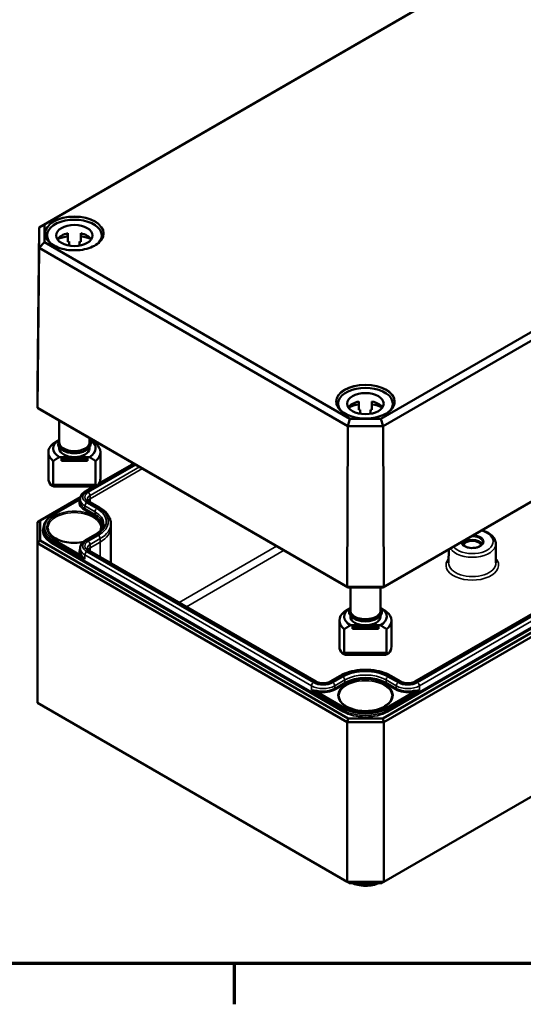
# Model space of a CAD drawing. Units: millimetres. Extents: x 16 to 588, y 6 to 415.
# Drawn here: x 208 to 257, y 6 to 101 of the extents above; entities that cross this region are included whole.
import ezdxf

# ---------------------------------------------------------------- set-up
doc = ezdxf.new("R2010")
doc.units = ezdxf.units.MM
doc.layers.get('0').update_dxf_attribs({"lineweight": 25})
for name, color, linetype, lineweight in [('Rahmen (ISO)', 7, 'Continuous', 70), ('Sichtbar (ISO)', 7, 'Continuous', 50), ('Sichtbar schmal (ISO)', 7, 'Continuous', 35)]:
    doc.layers.add(name, color=color, linetype=linetype, lineweight=lineweight)

# ---------------------------------------------------------------- blocks, each defined once
blk = doc.blocks.new('Ränder Vorgaberahmen')
at = {"layer": 'Rahmen (ISO)'}
blk.add_line((229, 10), (229, 6.1), dxfattribs=at)
at = {"layer": 'Rahmen (ISO)', "flags": 128}
blk.add_lwpolyline([(20, 10), (20, 410), (584, 410), (584, 10), (20, 10)], dxfattribs=at)

msp = doc.modelspace()

# ---------------------------------------------------------------- linework, layer by layer
at = {"layer": 'Sichtbar (ISO)'}
for p, q in [((270.3057, 115.246), (210.2987, 80.601)), ((210.8031, 80.8886), (270.5146, 115.3631)), ((302.8009, 96.7226), (243.0894, 62.2481)), ((243.2983, 61.5487), (303.3052, 96.1937)), ((210.1351, 65.3308), (210.2987, 80.601)), ((210.8031, 80.8886), (210.2987, 80.601)), ((210.2987, 80.601), (210.2987, 78.6391)), ((210.8031, 79.1679), (210.8031, 80.8886)), ((243.2634, 46.0839), (303.221, 80.7004)), ((303.4688, 80.8453), (243.366, 46.1449)), ((211.0435, 79.8241), (211.0435, 79.4582)), ((213.0435, 80.033), (213.0435, 79.2165)), ((214.2935, 80.033), (214.2935, 79.2165)), ((216.2935, 79.8241), (216.2935, 79.4582)), ((210.1351, 63.2906), (210.2987, 78.6391)), ((210.8031, 79.1679), (210.2987, 78.6391)), ((210.2987, 78.6391), (239.9001, 61.5487)), ((240.109, 62.2481), (210.8031, 79.1679)), ((213.1685, 78.8559), (213.1685, 79.241)), ((214.1685, 79.241), (214.1685, 78.8559)), ((303.221, 68.1264), (243.2634, 33.5098)), ((243.367, 33.1614), (303.471, 67.8625)), ((298.4847, 67.1502), (246.3355, 37.0419)), ((210.1351, 63.2906), (210.1351, 65.3308)), ((210.3829, 63.1457), (210.1351, 63.2906)), ((239.8323, 46.1449), (210.1351, 63.2906)), ((238.9742, 63.6983), (238.9742, 63.3323)), ((240.9742, 63.9072), (240.9742, 63.0907)), ((242.2242, 63.9072), (242.2242, 63.0907)), ((244.2242, 63.6983), (244.2242, 63.3323)), ((210.3829, 63.1457), (239.935, 46.0839)), ((241.0992, 62.7301), (241.0992, 63.1152)), ((242.0992, 63.1152), (242.0992, 62.7301)), ((212.2185, 62.086), (212.2185, 59.9833)), ((239.8323, 46.1449), (239.9001, 61.5487)), ((240.109, 62.2481), (239.9001, 61.5487)), ((239.9001, 61.5487), (243.2983, 61.5487)), ((243.0894, 62.2481), (240.109, 62.2481)), ((243.0894, 62.2481), (243.2983, 61.5487)), ((243.366, 46.1449), (243.2983, 61.5487)), ((212.2185, 59.526), (212.2185, 59.4117)), ((215.1185, 60.4117), (215.1185, 59.9833)), ((215.1185, 59.526), (215.1185, 59.4117)), ((211.1685, 59.0361), (211.1685, 56.5213)), ((212.2335, 58.5746), (213.6685, 58.5746)), ((213.6685, 58.5746), (215.1034, 58.5746)), ((216.1685, 59.0361), (216.1685, 56.5213)), ((211.6319, 55.921), (211.6319, 58.199)), ((212.4185, 58.5337), (212.4185, 58.4616)), ((212.4185, 58.5337), (214.9185, 58.5337)), ((212.4185, 58.4616), (212.4185, 58.4003)), ((212.4185, 58.4616), (214.9185, 58.4616)), ((212.4185, 58.4003), (212.4185, 58.2276)), ((212.4185, 58.4003), (214.9185, 58.4003)), ((214.9185, 58.2276), (212.4185, 58.2276)), ((214.9185, 58.4616), (214.9185, 58.5337)), ((214.9185, 58.4003), (214.9185, 58.4616)), ((214.9185, 58.2276), (214.9185, 58.4003)), ((215.705, 58.199), (215.705, 55.921)), ((216.0229, 56.036), (219.3601, 57.9628)), ((215.705, 55.921), (211.6319, 55.921)), ((211.7523, 55.7416), (215.5846, 55.7416)), ((214.7298, 55.2895), (215.513, 55.7416)), ((210.3829, 52.4934), (214.2435, 54.7223)), ((211.604, 53.0272), (214.2172, 54.5359)), ((214.2172, 54.5355), (214.2161, 54.2896)), ((216.0906, 53.7285), (215.1193, 54.2892)), ((210.1329, 52.349), (210.3829, 52.4934)), ((210.1329, 52.349), (210.1329, 50.3078)), ((210.3829, 50.5717), (210.3829, 52.4934)), ((217.1671, 52.1914), (217.1685, 51.8641)), ((303.471, 52.5532), (243.367, 17.852)), ((210.7195, 51.782), (210.7188, 51.6181)), ((214.7298, 50.5957), (215.7011, 51.1565)), ((217.1685, 51.8591), (217.1685, 48.4124)), ((210.1329, 50.3078), (210.3829, 50.5717)), ((210.1329, 50.3078), (239.8314, 33.1614)), ((210.1329, 50.3078), (210.1329, 34.9985)), ((239.935, 33.5098), (210.3829, 50.5717)), ((254.1054, 50.2768), (254.125, 48.4362)), ((214.2172, 49.8418), (214.2161, 49.5959)), ((236.8628, 37.0419), (215.1193, 49.5955)), ((249.5934, 49.7385), (249.5794, 48.4362)), ((243.366, 46.1449), (239.8323, 46.1449)), ((239.935, 46.0839), (239.8323, 46.1449)), ((239.935, 46.0839), (243.2634, 46.0839)), ((240.1492, 46.0839), (240.1492, 43.8575)), ((243.0492, 46.0839), (243.0492, 43.8575)), ((243.2634, 46.0839), (243.366, 46.1449)), ((239.0992, 42.9103), (239.0992, 40.3955)), ((240.1492, 43.4001), (240.1492, 43.2859)), ((243.0492, 43.4001), (243.0492, 43.2859)), ((244.0992, 42.9103), (244.0992, 40.3955)), ((239.5626, 39.7951), (239.5626, 42.0732)), ((240.1642, 42.4488), (241.5992, 42.4488)), ((240.3492, 42.4079), (240.3492, 42.3358)), ((240.3492, 42.4079), (242.8492, 42.4079)), ((240.3492, 42.3358), (240.3492, 42.2745)), ((240.3492, 42.3358), (242.8492, 42.3358)), ((240.3492, 42.2745), (240.3492, 42.1017)), ((240.3492, 42.2745), (242.8492, 42.2745)), ((242.8492, 42.1017), (240.3492, 42.1017)), ((241.5992, 42.4488), (243.0341, 42.4488)), ((242.8492, 42.3358), (242.8492, 42.4079)), ((242.8492, 42.2745), (242.8492, 42.3358)), ((242.8492, 42.1017), (242.8492, 42.2745)), ((243.6357, 42.0732), (243.6357, 39.7951)), ((243.6357, 39.7951), (239.5626, 39.7951)), ((239.683, 39.6158), (243.5153, 39.6158)), ((239.1771, 37.6027), (238.2058, 37.0419)), ((244.9926, 37.0419), (244.0213, 37.6027)), ((239.8314, 17.852), (210.1329, 34.9985)), ((239.8314, 33.1614), (239.935, 33.5098)), ((239.8314, 33.1614), (243.367, 33.1614)), ((239.8314, 33.1614), (239.8314, 17.852)), ((243.2634, 33.5098), (239.935, 33.5098)), ((243.367, 33.1614), (243.2634, 33.5098)), ((243.367, 33.1614), (243.367, 17.852)), ((240.0385, 17.7325), (239.8314, 17.852)), ((243.367, 17.852), (239.8314, 17.852)), ((240.0385, 17.7325), (243.1598, 17.7325)), ((243.1598, 17.7325), (243.367, 17.852))]:
    msp.add_line(p, q, dxfattribs=at)
for centre, major_axis, ratio, start_param, end_param in [((213.6685, 79.8241), (-2.625, 0), 0.5773503, 2.6408394, 6.7839386), ((213.6685, 79.0893), (-1.75, 0), 0.5773503, 5.0775962, 5.9109969), ((213.6685, 78.2728), (-2.625, 0), 0.5773503, 4.9527932, 5.3805332), ((213.6685, 79.0893), (1.75, 0), 0.5773503, 0.3721884, 1.2055891), ((213.6685, 78.2728), (-2.625, 0), 0.5773503, 4.0442447, 4.4719848), ((213.6685, 78.2728), (-1.75, 0), 0.5773503, 5.0021407, 5.0775962), ((213.6685, 78.2728), (-1.75, 0), 0.5773503, 4.3471818, 4.4226373), ((241.5992, 63.6983), (-2.625, 0), 0.5773503, 2.6408394, 6.7839386), ((241.5992, 62.9635), (-1.75, 0), 0.5773503, 5.0775962, 5.9109969), ((241.5992, 62.147), (-2.625, 0), 0.5773503, 4.9527932, 5.3805332), ((241.5992, 62.9635), (1.75, 0), 0.5773503, 0.3721884, 1.2055891), ((241.5992, 62.147), (-2.625, 0), 0.5773503, 4.0442447, 4.4719848), ((241.5992, 62.147), (-1.75, 0), 0.5773503, 5.0021407, 5.0775962), ((241.5992, 62.147), (-1.75, 0), 0.5773503, 4.3471818, 4.4226373), ((213.6685, 59.0361), (-2.5, 0), 0.5773503, 5.6644566, 6.901914), ((213.6685, 59.4117), (-2.04, 0), 0.5773503, 5.5297576, 7.0737979), ((213.6685, 59.9833), (-1.45, 0), 0.5773503, 0, 3.1415927), ((213.6685, 59.4117), (2.04, 0), 0.5773503, 5.4925727, 7.036613), ((213.6685, 59.0361), (2.5, 0), 0.5773503, 5.6644566, 6.901914), ((213.6685, 59.4117), (-1.45, 0), 0.5773503, 0, 1.5707963), ((213.6685, 59.4117), (1.45, 0), 0.5773503, 4.712389, 6.2831853), ((213.6685, 56.5213), (-2.5, 0), 0.5773503, 0, 0.4825054), ((213.6685, 55.5742), (2.5, 0), 0.2391463, 2.522864, 2.6590873), ((213.6685, 55.5742), (2.5, 0), 0.2391463, 0.4825054, 0.6187287), ((213.6685, 56.5213), (2.5, 0), 0.5773503, 5.8006799, 6.2831853), ((213.6685, 51.8591), (3.5, 0), 0.5773503, 0, 0.0024683), ((251.8522, 50.0628), (0.9956, 0), 0.5773503, 0.2977782, 2.8438144), ((251.8522, 50.0628), (-0.85, 0), 0.5773503, 3.2386357, 6.1861423), ((241.5992, 42.9103), (-2.5, 0), 0.5773503, 5.6644566, 6.901914), ((241.5992, 43.2859), (-2.04, 0), 0.5773503, 5.5297576, 7.0737979), ((241.5992, 43.8575), (-1.45, 0), 0.5773503, 0, 3.1415927), ((241.5992, 43.2859), (2.04, 0), 0.5773503, 5.4925727, 7.036613), ((241.5992, 42.9103), (2.5, 0), 0.5773503, 5.6644566, 6.901914), ((241.5992, 43.2859), (-1.45, 0), 0.5773503, 0, 1.5707963), ((241.5992, 43.2859), (1.45, 0), 0.5773503, 4.712389, 6.2831853), ((241.5992, 40.3955), (-2.5, 0), 0.5773503, 0, 0.4825054), ((241.5992, 39.4484), (2.5, 0), 0.2391463, 2.522864, 2.6590873), ((241.5992, 39.4484), (2.5, 0), 0.2391463, 0.4825054, 0.6187287), ((241.5992, 40.3955), (2.5, 0), 0.5773503, 5.8006799, 6.2831853)]:
    msp.add_ellipse(centre, major_axis=major_axis, ratio=ratio, start_param=start_param, end_param=end_param, dxfattribs=at)
for centre in [(213.6685, 79.8241), (241.5992, 63.6983)]:
    msp.add_ellipse(centre, major_axis=(1.75, 0), ratio=0.5773503, dxfattribs=at)
for points, knots in [([(216.4542, 79.9798), (216.4528, 79.8082), (216.4017, 79.6364), (216.2052, 79.3125), (216.0624, 79.1604), (215.7004, 78.8908), (215.4827, 78.7729), (214.9931, 78.5819), (214.7212, 78.5088), (214.1504, 78.4151), (213.8515, 78.3946), (213.2574, 78.4085), (212.9623, 78.443), (212.4064, 78.5632), (212.1457, 78.6489), (211.6853, 78.8621), (211.4856, 78.9895), (211.1665, 79.2721), (211.0473, 79.4271), (210.9142, 79.716), (210.8838, 79.8479), (210.8827, 79.9798)], [3.9319275, 3.9319275, 3.9319275, 3.9319275, 4.2639454, 4.2639454, 4.5863835, 4.5863835, 4.9035956, 4.9035956, 5.2207367, 5.2207367, 5.5383875, 5.5383875, 5.8562011, 5.8562011, 6.1737436, 6.1737436, 6.4907615, 6.4907615, 6.8085011, 6.8085011, 7.0636468, 7.0636468, 7.0636468, 7.0636468]), ([(244.3849, 63.854), (244.3835, 63.6824), (244.3324, 63.5106), (244.136, 63.1867), (243.9931, 63.0346), (243.6311, 62.765), (243.4135, 62.6471), (242.9238, 62.4561), (242.6519, 62.383), (242.0811, 62.2893), (241.7822, 62.2688), (241.1881, 62.2827), (240.8931, 62.3172), (240.3372, 62.4374), (240.0764, 62.5231), (239.616, 62.7363), (239.4163, 62.8637), (239.0972, 63.1462), (238.978, 63.3013), (238.8449, 63.5902), (238.8146, 63.7221), (238.8134, 63.854)], [3.9319275, 3.9319275, 3.9319275, 3.9319275, 4.2639454, 4.2639454, 4.5863835, 4.5863835, 4.9035956, 4.9035956, 5.2207367, 5.2207367, 5.5383875, 5.5383875, 5.8562011, 5.8562011, 6.1737436, 6.1737436, 6.4907615, 6.4907615, 6.8085011, 6.8085011, 7.0636468, 7.0636468, 7.0636468, 7.0636468]), ([(215.2435, 59.9016), (215.2435, 59.8042), (215.219, 59.7072), (215.1242, 59.5205), (215.0514, 59.4316), (214.8619, 59.2679), (214.7421, 59.1945), (214.4701, 59.074), (214.3176, 59.0273), (213.9967, 58.9651), (213.8285, 58.9495), (213.4928, 58.9505), (213.3253, 58.967), (213.0066, 59.0308), (212.8555, 59.0781), (212.5842, 59.2002), (212.4642, 59.2752), (212.2699, 59.4473), (212.195, 59.5444), (212.1053, 59.7464), (212.0868, 59.8501), (212.104, 60.0499), (212.1368, 60.1455), (212.199, 60.2484), (212.2085, 60.263), (212.2185, 60.2773)], [0, 0, 0, 0, 0.285086, 0.285086, 0.5892547, 0.5892547, 0.9163186, 0.9163186, 1.247043, 1.247043, 1.5760334, 1.5760334, 1.9042221, 1.9042221, 2.2332589, 2.2332589, 2.5640083, 2.5640083, 2.8906246, 2.8906246, 3.1912929, 3.1912929, 3.477108, 3.477108, 3.5248142, 3.5248142, 3.5248142, 3.5248142]), ([(215.1185, 60.2773), (215.1576, 60.2212), (215.1884, 60.1619), (215.2319, 60.0358), (215.2435, 59.9687), (215.2435, 59.9016)], [5.89996371, 5.89996371, 5.89996371, 5.89996371, 6.08671761, 6.08671761, 6.28318531, 6.28318531, 6.28318531, 6.28318531]), ([(214.2172, 54.5355), (214.2174, 54.598), (214.2263, 54.6604), (214.2597, 54.7807), (214.2842, 54.8385), (214.3457, 54.9473), (214.3828, 54.9983), (214.4668, 55.0933), (214.5138, 55.1373), (214.616, 55.2184), (214.6712, 55.2556), (214.7298, 55.2895)], [0.78786644, 0.78786644, 0.78786644, 0.78786644, 0.94445242, 0.94445242, 1.1010384, 1.1010384, 1.25762437, 1.25762437, 1.41421035, 1.41421035, 1.57079633, 1.57079633, 1.57079633, 1.57079633]), ([(215.1193, 54.2892), (215.0875, 54.3076), (215.0594, 54.3267), (215.0111, 54.365), (214.991, 54.3842), (214.9587, 54.4207), (214.9465, 54.438), (214.9287, 54.4696), (214.923, 54.4837), (214.9159, 54.5093), (214.9144, 54.5207), (214.9144, 54.5321)], [0, 0, 0, 0, 0.15658598, 0.15658598, 0.31317195, 0.31317195, 0.46975793, 0.46975793, 0.62634391, 0.62634391, 0.78292988, 0.78292988, 0.78292988, 0.78292988]), ([(210.7195, 51.782), (210.7199, 51.8769), (210.7333, 51.9717), (210.785, 52.1578), (210.8233, 52.2491), (210.9231, 52.4255), (210.9845, 52.5107), (211.1283, 52.6732), (211.2106, 52.7505), (211.3939, 52.896), (211.4949, 52.9642), (211.604, 53.0272)], [0.78786644, 0.78786644, 0.78786644, 0.78786644, 0.94445242, 0.94445242, 1.1010384, 1.1010384, 1.25762437, 1.25762437, 1.41421035, 1.41421035, 1.57079633, 1.57079633, 1.57079633, 1.57079633]), ([(217.1671, 52.1914), (217.1665, 52.3119), (217.1496, 52.4323), (217.0843, 52.6671), (217.0361, 52.7815), (216.9122, 53.0006), (216.8365, 53.1054), (216.6611, 53.3037), (216.5613, 53.3972), (216.3409, 53.5722), (216.2203, 53.6536), (216.0906, 53.7285)], [2.35866277, 2.35866277, 2.35866277, 2.35866277, 2.51524875, 2.51524875, 2.67183472, 2.67183472, 2.8284207, 2.8284207, 2.98500668, 2.98500668, 3.14159265, 3.14159265, 3.14159265, 3.14159265]), ([(215.7011, 51.1565), (215.804, 51.2159), (215.8976, 51.2793), (216.064, 51.4114), (216.1368, 51.4801), (216.2605, 51.6199), (216.3114, 51.691), (216.3916, 51.8328), (216.421, 51.9036), (216.4599, 52.0437), (216.4696, 52.1131), (216.4699, 52.1824)], [1.57079633, 1.57079633, 1.57079633, 1.57079633, 1.7273823, 1.7273823, 1.88396828, 1.88396828, 2.04055426, 2.04055426, 2.19714023, 2.19714023, 2.35372621, 2.35372621, 2.35372621, 2.35372621]), ([(214.4979, 50.4267), (214.4485, 50.4171), (214.3985, 50.4083), (214.0861, 50.3592), (213.8122, 50.3421), (213.2684, 50.3576), (212.9987, 50.3904), (212.492, 50.5021), (212.2549, 50.5809), (211.8383, 50.7752), (211.6585, 50.8905), (211.3724, 51.1438), (211.2666, 51.2816), (211.1476, 51.5367), (211.1206, 51.653), (211.1194, 51.7691)], [5.1717201, 5.1717201, 5.1717201, 5.1717201, 5.2322494, 5.2322494, 5.5472158, 5.5472158, 5.8625038, 5.8625038, 6.177184, 6.177184, 6.4907012, 6.4907012, 6.8055705, 6.8055705, 7.0624126, 7.0624126, 7.0624126, 7.0624126]), ([(252.7491, 51.5605), (252.9053, 51.5192), (253.0542, 51.467), (253.3904, 51.3146), (253.5665, 51.2036), (253.8511, 50.9451), (253.9618, 50.7979), (254.0778, 50.5209), (254.104, 50.3991), (254.1054, 50.2768)], [2.7851011, 2.7851011, 2.7851011, 2.7851011, 3.0217931, 3.0217931, 3.3607933, 3.3607933, 3.6898597, 3.6898597, 3.92082, 3.92082, 3.92082, 3.92082]), ([(214.2172, 49.8418), (214.2174, 49.9043), (214.2263, 49.9667), (214.2597, 50.0869), (214.2842, 50.1448), (214.3457, 50.2536), (214.3828, 50.3046), (214.4668, 50.3996), (214.5138, 50.4436), (214.616, 50.5247), (214.6712, 50.5619), (214.7298, 50.5957)], [0.78786644, 0.78786644, 0.78786644, 0.78786644, 0.94445242, 0.94445242, 1.1010384, 1.1010384, 1.25762437, 1.25762437, 1.41421035, 1.41421035, 1.57079633, 1.57079633, 1.57079633, 1.57079633]), ([(252.8513, 50.3866), (252.8507, 50.3245), (252.8287, 50.2608), (252.7422, 50.1459), (252.6875, 50.0959), (252.552, 50.0081), (252.4726, 49.97), (252.2947, 49.9086), (252.1962, 49.8854), (251.9898, 49.857), (251.8819, 49.8519), (251.6687, 49.8611), (251.5633, 49.8752), (251.3669, 49.9208), (251.2758, 49.9522), (251.1177, 50.0274), (251.0505, 50.0711), (250.945, 50.1645), (250.907, 50.2139), (250.8632, 50.3045), (250.8536, 50.3457), (250.8531, 50.3866)], [3.9331617, 3.9331617, 3.9331617, 3.9331617, 4.3371795, 4.3371795, 4.6554217, 4.6554217, 4.9585473, 4.9585473, 5.2637896, 5.2637896, 5.571634, 5.571634, 5.8800651, 5.8800651, 6.1868495, 6.1868495, 6.4905782, 6.4905782, 6.7963161, 6.7963161, 7.0624126, 7.0624126, 7.0624126, 7.0624126]), ([(215.1193, 49.5955), (215.0875, 49.6139), (215.0594, 49.633), (215.0111, 49.6713), (214.991, 49.6905), (214.9587, 49.727), (214.9465, 49.7443), (214.9287, 49.7758), (214.923, 49.79), (214.9159, 49.8156), (214.9144, 49.827), (214.9144, 49.8383)], [0, 0, 0, 0, 0.15658598, 0.15658598, 0.31317195, 0.31317195, 0.46975793, 0.46975793, 0.62634391, 0.62634391, 0.78292988, 0.78292988, 0.78292988, 0.78292988]), ([(243.1742, 43.7758), (243.1742, 43.6784), (243.1497, 43.5814), (243.0549, 43.3947), (242.9821, 43.3057), (242.7926, 43.1421), (242.6728, 43.0687), (242.4009, 42.9482), (242.2483, 42.9015), (241.9274, 42.8393), (241.7592, 42.8237), (241.4235, 42.8247), (241.256, 42.8412), (240.9373, 42.905), (240.7862, 42.9522), (240.5149, 43.0744), (240.3949, 43.1494), (240.2006, 43.3215), (240.1257, 43.4186), (240.036, 43.6205), (240.0175, 43.7243), (240.0348, 43.9241), (240.0676, 44.0197), (240.1297, 44.1226), (240.1392, 44.1372), (240.1492, 44.1515)], [0, 0, 0, 0, 0.285086, 0.285086, 0.5892547, 0.5892547, 0.9163186, 0.9163186, 1.247043, 1.247043, 1.5760334, 1.5760334, 1.9042221, 1.9042221, 2.2332589, 2.2332589, 2.5640083, 2.5640083, 2.8906246, 2.8906246, 3.1912929, 3.1912929, 3.477108, 3.477108, 3.5248142, 3.5248142, 3.5248142, 3.5248142]), ([(243.0492, 44.1515), (243.0883, 44.0954), (243.1192, 44.0361), (243.1626, 43.91), (243.1742, 43.8429), (243.1742, 43.7758)], [5.89996371, 5.89996371, 5.89996371, 5.89996371, 6.08671761, 6.08671761, 6.28318531, 6.28318531, 6.28318531, 6.28318531]), ([(244.0213, 37.6027), (243.7611, 37.7529), (243.4645, 37.8768), (242.8246, 38.065), (242.4815, 38.1292), (241.7788, 38.1935), (241.4195, 38.1935), (240.7169, 38.1292), (240.3737, 38.065), (239.7339, 37.8768), (239.4373, 37.7529), (239.1771, 37.6027)], [3.1415927, 3.1415927, 3.1415927, 3.1415927, 3.4557519, 3.4557519, 3.7699112, 3.7699112, 4.0840704, 4.0840704, 4.3982297, 4.3982297, 4.712389, 4.712389, 4.712389, 4.712389]), ([(238.2058, 37.0419), (238.1501, 37.0097), (238.0831, 36.9801), (237.931, 36.9309), (237.8454, 36.9116), (237.6645, 36.8873), (237.569, 36.8826), (237.3796, 36.8893), (237.2857, 36.9007), (237.1116, 36.9376), (237.0312, 36.9629), (236.9256, 37.0082), (236.8926, 37.0247), (236.8628, 37.0419)], [4.712389, 4.712389, 4.712389, 4.712389, 4.9867267, 4.9867267, 5.2695029, 5.2695029, 5.5587156, 5.5587156, 5.8494628, 5.8494628, 6.1364237, 6.1364237, 6.2831853, 6.2831853, 6.2831853, 6.2831853]), ([(246.3355, 37.0419), (246.2799, 37.0097), (246.2129, 36.9801), (246.0608, 36.9309), (245.9752, 36.9116), (245.7942, 36.8873), (245.6987, 36.8826), (245.5093, 36.8893), (245.4155, 36.9007), (245.2414, 36.9376), (245.161, 36.9629), (245.0554, 37.0082), (245.0224, 37.0247), (244.9926, 37.0419)], [4.712389, 4.712389, 4.712389, 4.712389, 4.9867267, 4.9867267, 5.2695029, 5.2695029, 5.5587156, 5.5587156, 5.8494628, 5.8494628, 6.1364237, 6.1364237, 6.2831853, 6.2831853, 6.2831853, 6.2831853]), ([(244.1483, 35.6433), (244.1466, 35.4861), (244.0976, 35.3281), (243.9089, 35.0333), (243.7754, 34.8964), (243.4392, 34.6553), (243.239, 34.5503), (242.7895, 34.3804), (242.5401, 34.3156), (242.0168, 34.2334), (241.7429, 34.2163), (241.1992, 34.2318), (240.9294, 34.2645), (240.4227, 34.3763), (240.1857, 34.4551), (239.769, 34.6494), (239.5892, 34.7647), (239.3031, 35.018), (239.1973, 35.1558), (239.0783, 35.4109), (239.0513, 35.5272), (239.0501, 35.6433)], [3.9331617, 3.9331617, 3.9331617, 3.9331617, 4.2809259, 4.2809259, 4.6047047, 4.6047047, 4.9183805, 4.9183805, 5.2322494, 5.2322494, 5.5472158, 5.5472158, 5.8625038, 5.8625038, 6.177184, 6.177184, 6.4907012, 6.4907012, 6.8055705, 6.8055705, 7.0624126, 7.0624126, 7.0624126, 7.0624126]), ([(240.2747, 17.7325), (240.4572, 17.6509), (240.6582, 17.5874), (241.0973, 17.4958), (241.3371, 17.471), (241.8164, 17.4681), (242.0557, 17.49), (242.5117, 17.5786), (242.7283, 17.6451), (242.9237, 17.7325)], [6.4099089, 6.4099089, 6.4099089, 6.4099089, 6.7219146, 6.7219146, 7.0583728, 7.0583728, 7.3932426, 7.3932426, 7.727258, 7.727258, 7.727258, 7.727258])]:
    msp.add_open_spline(points, degree=3, knots=knots, dxfattribs=at)
for points, weights in [([(212.1812, 60.2186), (211.9319, 60.0728), (211.6319, 59.8733)], [1.00153132271, 1.00805032999, 1]), ([(215.705, 59.8733), (215.405, 60.0728), (215.1557, 60.2186)], [1, 1.00805032999, 1.00153132271]), ([(211.6319, 58.199), (211.9632, 58.4193), (212.2335, 58.5746)], [1, 1.00889646684, 1]), ([(215.1034, 58.5746), (215.3737, 58.4193), (215.705, 58.199)], [1, 1.00889646684, 1]), ([(240.1119, 44.0928), (239.8627, 43.947), (239.5626, 43.7475)], [1.00153132271, 1.00805032999, 1]), ([(243.6357, 43.7475), (243.3357, 43.947), (243.0864, 44.0928)], [1, 1.00805032999, 1.00153132271]), ([(239.5626, 42.0732), (239.8939, 42.2935), (240.1642, 42.4488)], [1, 1.00889646684, 1]), ([(243.0341, 42.4488), (243.3045, 42.2935), (243.6357, 42.0732)], [1, 1.00889646684, 1])]:
    msp.add_rational_spline(points, weights, degree=2, dxfattribs=at)
for points, degree in [([(211.4539, 55.8516), (211.6031, 55.7926), (211.7523, 55.7416)], 2), ([(215.5846, 55.7416), (215.7338, 55.7926), (215.8831, 55.8516)], 2), ([(216.2176, 51.7691), (216.2167, 51.6879), (216.2032, 51.6067), (216.177, 51.526)], 3), ([(239.3846, 39.7258), (239.5338, 39.6668), (239.683, 39.6158)], 2), ([(243.5153, 39.6158), (243.6645, 39.6668), (243.8138, 39.7258)], 2)]:
    msp.add_open_spline(points, degree=degree, dxfattribs=at)
at = {"layer": 'Sichtbar schmal (ISO)'}
for p, q in [((302.0212, 67.9644), (243.6849, 34.2839)), ((243.7556, 34.1617), (302.0919, 67.8422)), ((246.4605, 37.0295), (298.6097, 67.1378)), ((298.7491, 67.0573), (246.6, 36.949)), ((246.7768, 36.6435), (298.9259, 66.7518)), ((219.5728, 57.84), (214.9943, 55.1966)), ((215.1711, 54.8911), (219.9257, 57.6362)), ((215.9168, 55.8902), (219.4334, 57.9205)), ((220.2102, 57.472), (215.1721, 54.5632)), ((214.8548, 55.2771), (215.783, 55.813)), ((215.1721, 54.5632), (215.1711, 54.8911)), ((211.654, 53.0222), (214.1873, 54.4848)), ((214.6773, 53.6445), (214.6781, 53.8909)), ((214.6781, 53.8909), (215.6494, 53.3301)), ((215.8261, 53.6356), (214.8548, 54.1964)), ((214.9943, 54.2769), (215.9656, 53.7161)), ((215.1721, 54.5632), (215.1721, 54.2588)), ((214.6066, 53.5223), (215.5779, 52.9615)), ((215.6486, 53.0837), (214.6773, 53.6445)), ((215.6486, 53.0837), (215.6494, 53.3301)), ((214.8548, 50.5834), (215.8261, 51.1441)), ((215.9656, 51.0636), (214.9943, 50.5028)), ((211.512, 50.2875), (239.4428, 34.1617)), ((211.5827, 50.4097), (211.5832, 50.5739)), ((239.5135, 34.2839), (211.5827, 50.4097)), ((211.5832, 50.5739), (214.6768, 48.7878)), ((214.1873, 49.2334), (211.654, 50.6961)), ((215.1711, 50.1974), (216.1424, 50.7581)), ((215.1721, 49.8695), (215.1711, 50.1974)), ((216.1433, 50.4303), (215.1721, 49.8695)), ((216.1433, 50.4303), (216.1424, 50.7581)), ((216.1433, 50.4303), (216.1433, 49.0043)), ((233.0795, 50.0419), (223.7129, 44.634)), ((214.6768, 48.7878), (214.6781, 49.1972)), ((214.6781, 49.1972), (236.4216, 36.6435)), ((236.5984, 36.949), (214.8548, 49.5026)), ((214.9943, 49.5831), (236.7378, 37.0295)), ((215.1721, 49.8695), (215.1721, 49.5651)), ((224.42, 44.2258), (233.7866, 49.6336)), ((238.3308, 37.0295), (239.3021, 37.5903)), ((239.4415, 37.5098), (238.4702, 36.949)), ((238.647, 36.6435), (239.6183, 37.2043)), ((239.619, 36.9579), (238.6478, 36.3972)), ((238.7185, 36.275), (239.6897, 36.8357)), ((239.619, 36.9579), (239.6183, 37.2043)), ((243.5086, 36.8357), (244.4799, 36.275)), ((243.5793, 36.9579), (243.5801, 37.2043)), ((244.5506, 36.3972), (243.5793, 36.9579)), ((243.5801, 37.2043), (244.5514, 36.6435)), ((244.7281, 36.949), (243.7568, 37.5098)), ((243.8963, 37.5903), (244.8676, 37.0295)), ((236.4204, 36.2341), (236.4216, 36.6435)), ((236.4204, 36.2341), (239.514, 34.4481)), ((239.5847, 34.5702), (237.0513, 36.0329)), ((238.6478, 36.3972), (238.647, 36.6435)), ((246.147, 36.0329), (243.6137, 34.5702)), ((243.6844, 34.4481), (246.778, 36.2341)), ((244.5506, 36.3972), (244.5514, 36.6435)), ((246.778, 36.2341), (246.7768, 36.6435)), ((239.5135, 34.2839), (239.514, 34.4481)), ((243.6849, 34.2839), (243.6844, 34.4481))]:
    msp.add_line(p, q, dxfattribs=at)
for centre, major_axis in [((213.6685, 80.0283), (2.8358, 0)), ((241.5992, 63.9025), (2.8358, 0)), ((241.5992, 35.7333), (-2.6491, 0))]:
    msp.add_ellipse(centre, major_axis=major_axis, ratio=0.5773503, dxfattribs=at)
for centre, major_axis, ratio, start_param, end_param in [((213.6685, 79.9877), (-2.7858, 0), 0.5773503, 3.136656, 6.2881219), ((241.5992, 63.8619), (-2.7858, 0), 0.5773503, 3.136656, 6.2881219), ((213.6685, 59.9833), (1.475, 0), 0.5773503, 2.9572167, 6.4675613), ((215.7908, 54.7367), (-1.3236, 0), 0.5773503, 5.4977871, 7.0685835), ((215.7908, 54.7367), (-1.1264, 0), 0.5773503, 5.4977871, 7.0685835), ((214.8548, 55.0729), (-0.125, 0.2165), 0.5773503, 5.4977871, 6.2831853), ((215.7908, 54.5333), (-0.8764, 0), 0.5773503, 5.4977871, 6.2856536), ((214.9943, 54.9924), (-0.125, 0.2165), 0.5773503, 3.9304815, 5.4977871), ((215.7908, 54.206), (-1.6747, 0), 0.5773503, 5.9906364, 7.0685835), ((214.1873, 54.5665), (-0.0887, 0.0463), 0.7818052, 1.9580519, 2.2732266), ((215.7908, 54.2874), (-1.5747, 0), 0.5773503, 6.280717, 7.0685835), ((215.7908, 54.5333), (-1.5736, 0), 0.5773503, 6.280717, 7.0685835), ((214.8548, 53.9922), (-0.125, -0.2165), 0.5773503, 3.9269908, 5.4942965), ((215.7908, 54.206), (-0.875, 0), 0.5773503, 5.4977871, 5.8966812), ((214.9943, 54.0727), (0.125, 0.2165), 0.5773503, 0, 0.7853982), ((213.6685, 51.8591), (-2.849, 0), 0.5773503, 5.4977871, 7.0685835), ((213.6685, 51.8591), (2.6491, 0), 0.5773503, 6.1644101, 11.3036104), ((213.6685, 51.7782), (-2.5491, 0), 0.5773503, 3.1354218, 6.2893562), ((211.654, 52.9406), (-0.05, 0.0866), 0.5773503, 5.4977871, 6.2831853), ((214.6066, 53.604), (-0.05, -0.0866), 0.5773503, 0.7853982, 2.3527038), ((215.5779, 53.0432), (-0.05, -0.0866), 0.5773503, 0.7853982, 2.3527038), ((213.6685, 51.8591), (2.7003, 0), 0.5773503, 6.2378554, 7.0685835), ((213.6685, 51.9405), (2.8003, 0), 0.5773503, 0.0773852, 0.7853982), ((215.8261, 53.4315), (-0.125, -0.2165), 0.5773503, 3.9269908, 5.4942965), ((213.6685, 52.1864), (2.8014, 0), 0.5773503, 6.280717, 7.0685835), ((213.6685, 52.3899), (3.0514, 0), 0.5773503, 5.4977871, 7.0685835), ((215.9656, 53.512), (0.125, 0.2165), 0.5773503, 0, 0.7853982), ((213.6685, 52.3899), (3.2486, 0), 0.5773503, 5.4977871, 7.0685835), ((213.6685, 51.5325), (-3.0497, 0), 0.5773503, 5.9812833, 7.0685835), ((213.6685, 52.1864), (3.4986, 0), 0.5773503, 5.4977871, 6.2856536), ((213.6685, 51.6139), (-2.9497, 0), 0.5773503, 6.280717, 7.0685835), ((213.6685, 51.7778), (-2.949, 0), 0.5773503, 6.280717, 7.0685835), ((215.8261, 50.94), (-0.125, 0.2165), 0.5773503, 5.4977871, 6.2831853), ((215.9656, 50.8595), (-0.125, 0.2165), 0.5773503, 3.9304815, 5.4977871), ((213.6685, 51.8591), (3.5, 0), 0.5773503, 5.4977871, 6.2831853), ((251.8522, 50.4711), (2.0032, 0), 0.5773503, 3.5700115, 7.4255628), ((251.8522, 50.4711), (-1.0991, 0), 0.5773503, 0.0949708, 4.6174181), ((211.512, 50.3692), (0.05, 0.0866), 0.5773503, 3.9269908, 5.4942965), ((211.654, 50.6144), (-0.05, -0.0866), 0.5773503, 3.9269908, 5.4942965), ((215.7908, 50.043), (-1.3236, 0), 0.5773503, 5.4977871, 7.0685835), ((215.7908, 50.043), (-1.1264, 0), 0.5773503, 5.4977871, 7.0685835), ((214.8548, 50.3792), (-0.125, 0.2165), 0.5773503, 5.4977871, 6.2831853), ((215.7908, 49.8396), (-0.8764, 0), 0.5773503, 5.4977871, 6.2856536), ((214.9943, 50.2987), (-0.125, 0.2165), 0.5773503, 3.9304815, 5.4977871), ((251.8522, 50.2687), (-2.2532, 0), 0.5773503, 0.3512243, 3.1477635), ((251.8522, 50.3901), (-0.9991, 0), 0.5773503, 6.1415894, 6.2893562), ((251.8522, 50.3901), (0.9991, 0), 0.5773503, 6.2770144, 7.9955775), ((215.7908, 49.5123), (-1.6747, 0), 0.5773503, 5.9340004, 6.5757342), ((214.1873, 49.3151), (0.0887, 0.0463), 0.7818052, 4.3251335, 5.8924391), ((215.7908, 49.5936), (-1.5747, 0), 0.5773503, 6.280717, 6.5757342), ((215.7908, 49.8396), (-1.5736, 0), 0.5773503, 6.280717, 7.0685835), ((214.8548, 49.2985), (-0.125, -0.2165), 0.5773503, 3.9269908, 5.4942965), ((215.7908, 49.5123), (-0.875, 0), 0.5773503, 5.4977871, 5.8966812), ((214.9943, 49.379), (0.125, 0.2165), 0.5773503, 0, 0.7853982), ((251.8522, 48.2257), (-2.5228, 0), 0.5773503, 5.8300559, 9.8779074), ((251.8522, 48.4281), (2.2728, 0), 0.5773503, 3.1354218, 6.2893562), ((241.5992, 43.8575), (1.475, 0), 0.5773503, 2.9572167, 6.4675613), ((241.5992, 36.264), (3.2486, 0), 0.5773503, 0.7853982, 2.3561945), ((241.5992, 36.264), (-3.0514, 0), 0.5773503, 3.9269908, 5.4977871), ((236.5984, 36.7449), (-0.125, -0.2165), 0.5773503, 3.9269908, 5.4942965), ((237.5343, 37.4894), (-1.3236, 0), 0.5773503, 0.7853982, 2.3561945), ((236.7378, 36.8254), (0.125, 0.2165), 0.5773503, 0, 0.7853982), ((237.5343, 37.4894), (1.1264, 0), 0.5773503, 3.9269908, 5.4977871), ((238.3308, 36.8254), (-0.125, 0.2165), 0.5773503, 5.4977871, 6.2831853), ((238.4702, 36.7449), (0.125, -0.2165), 0.5773503, 0.7888888, 2.3561945), ((241.5992, 35.6524), (-2.5491, 0), 0.5773503, 3.1354218, 6.2893562), ((239.3021, 37.3862), (-0.125, 0.2165), 0.5773503, 5.4977871, 6.2831853), ((239.4415, 37.3056), (0.125, -0.2165), 0.5773503, 0.7888888, 2.3561945), ((241.5992, 36.0606), (2.8014, 0), 0.5773503, 0.7853982, 2.3561945), ((241.5992, 35.8147), (-2.8003, 0), 0.5773503, 3.9269908, 5.4977871), ((239.6897, 36.9174), (0.05, -0.0866), 0.5773503, 3.9304815, 5.4977871), ((241.5992, 35.7333), (2.7003, 0), 0.5773503, 0.7853982, 2.3561945), ((243.5086, 36.9174), (-0.05, -0.0866), 0.5773503, 0.7853982, 2.3527038), ((243.7568, 37.3056), (-0.125, -0.2165), 0.5773503, 3.9269908, 5.4942965), ((243.8963, 37.3862), (0.125, 0.2165), 0.5773503, 0, 0.7853982), ((244.7281, 36.7449), (-0.125, -0.2165), 0.5773503, 3.9269908, 5.4942965), ((245.6641, 37.4894), (-1.3236, 0), 0.5773503, 0.7853982, 2.3561945), ((244.8676, 36.8254), (0.125, 0.2165), 0.5773503, 0, 0.7853982), ((245.6641, 37.4894), (1.1264, 0), 0.5773503, 3.9269908, 5.4977871), ((246.4605, 36.8254), (-0.125, 0.2165), 0.5773503, 5.4977871, 6.2831853), ((246.6, 36.7449), (0.125, -0.2165), 0.5773503, 0.7888888, 2.3561945), ((237.5343, 37.2859), (1.5736, 0), 0.5773503, 3.9269908, 5.4977871), ((237.5343, 36.9586), (1.6747, 0), 0.5773503, 4.4198401, 5.4977871), ((237.0513, 36.1145), (-0.0171, -0.0985), 0.2354725, 0.6360897, 2.2033954), ((237.5343, 37.04), (-1.5747, 0), 0.5773503, 1.2782475, 2.3561945), ((238.7185, 36.3566), (0.05, -0.0866), 0.5773503, 3.9304815, 5.4977871), ((244.4799, 36.3566), (-0.05, -0.0866), 0.5773503, 0.7853982, 2.3527038), ((245.6641, 36.9586), (1.6747, 0), 0.5773503, 3.9269908, 5.0049378), ((245.6641, 37.04), (-1.5747, 0), 0.5773503, 0.7853982, 1.8633452), ((245.6641, 37.2859), (1.5736, 0), 0.5773503, 3.9269908, 5.4977871), ((246.147, 36.1145), (0.0171, -0.0985), 0.2354725, 4.0797899, 5.6470956), ((239.4428, 34.2434), (-0.05, -0.0866), 0.5773503, 0.7853982, 2.3527038), ((241.5992, 35.4067), (3.0497, 0), 0.5773503, 3.9269908, 5.4977871), ((241.5992, 35.4881), (-2.9497, 0), 0.5773503, 0.7853982, 2.3561945), ((239.5847, 34.4886), (-0.05, -0.0866), 0.5773503, 3.9269908, 5.4942965), ((241.5992, 35.652), (2.949, 0), 0.5773503, 3.9269908, 5.4977871), ((241.5992, 35.7333), (-2.849, 0), 0.5773503, 0.7853982, 2.3561945), ((243.6137, 34.4886), (0.05, -0.0866), 0.5773503, 0.7888888, 2.3561945), ((243.7556, 34.2434), (0.05, -0.0866), 0.5773503, 3.9304815, 5.4977871), ((241.5992, 18.872), (-2.2474, 0), 0.5773503, 1.0720777, 2.0695149)]:
    msp.add_ellipse(centre, major_axis=major_axis, ratio=ratio, start_param=start_param, end_param=end_param, dxfattribs=at)
msp.add_open_spline([(214.2171, 54.513), (214.2069, 54.5039), (214.197, 54.4945), (214.1873, 54.4848)], degree=3, dxfattribs=at)
for points, knots in [([(214.1873, 49.2334), (214.2215, 49.1991), (214.259, 49.1611), (214.3624, 49.0593), (214.432, 48.9936), (214.561, 48.8808), (214.618, 48.8335), (214.6768, 48.7878)], [-0.16927871, -0.16927871, -0.16927871, -0.16927871, -0.12416253, -0.12416253, -0.05197665, -0.05197665, 0.0008504, 0.0008504, 0.0008504, 0.0008504]), ([(214.6768, 48.7878), (214.6216, 48.8432), (214.5701, 48.9015), (214.4588, 49.0409), (214.403, 49.1227), (214.3283, 49.2467), (214.3034, 49.2924), (214.283, 49.3315)], [-0.0008504, -0.0008504, -0.0008504, -0.0008504, 0.05197665, 0.05197665, 0.12416253, 0.12416253, 0.16927871, 0.16927871, 0.16927871, 0.16927871]), ([(237.0802, 36.1695), (237.0125, 36.1813), (236.9464, 36.1882), (236.7957, 36.2012), (236.7136, 36.2059), (236.5588, 36.2174), (236.4864, 36.2241), (236.4204, 36.2341)], [0, 0, 0, 0, 0.04511618, 0.04511618, 0.10720013, 0.10720013, 0.17012911, 0.17012911, 0.17012911, 0.17012911]), ([(236.4204, 36.2341), (236.4905, 36.2077), (236.5644, 36.1828), (236.7163, 36.1349), (236.7943, 36.1119), (236.9326, 36.0705), (236.9919, 36.0526), (237.0513, 36.0329)], [-0.17012911, -0.17012911, -0.17012911, -0.17012911, -0.10720013, -0.10720013, -0.04511618, -0.04511618, 0, 0, 0, 0]), ([(246.778, 36.2341), (246.7226, 36.2257), (246.6627, 36.2196), (246.5114, 36.2074), (246.4168, 36.2024), (246.252, 36.1882), (246.1859, 36.1813), (246.1182, 36.1695)], [-0.0008504, -0.0008504, -0.0008504, -0.0008504, 0.05197665, 0.05197665, 0.12416253, 0.12416253, 0.16927871, 0.16927871, 0.16927871, 0.16927871]), ([(246.147, 36.0329), (246.2064, 36.0526), (246.2658, 36.0705), (246.4171, 36.1158), (246.5074, 36.1424), (246.6576, 36.1908), (246.7191, 36.2119), (246.778, 36.2341)], [-0.16927871, -0.16927871, -0.16927871, -0.16927871, -0.12416253, -0.12416253, -0.05197665, -0.05197665, 0.0008504, 0.0008504, 0.0008504, 0.0008504])]:
    msp.add_open_spline(points, degree=3, knots=knots, dxfattribs=at)

# ---------------------------------------------------------------- block references
msp.add_blockref('Ränder Vorgaberahmen', (0, 0))

doc.saveas('drawing.dxf')
